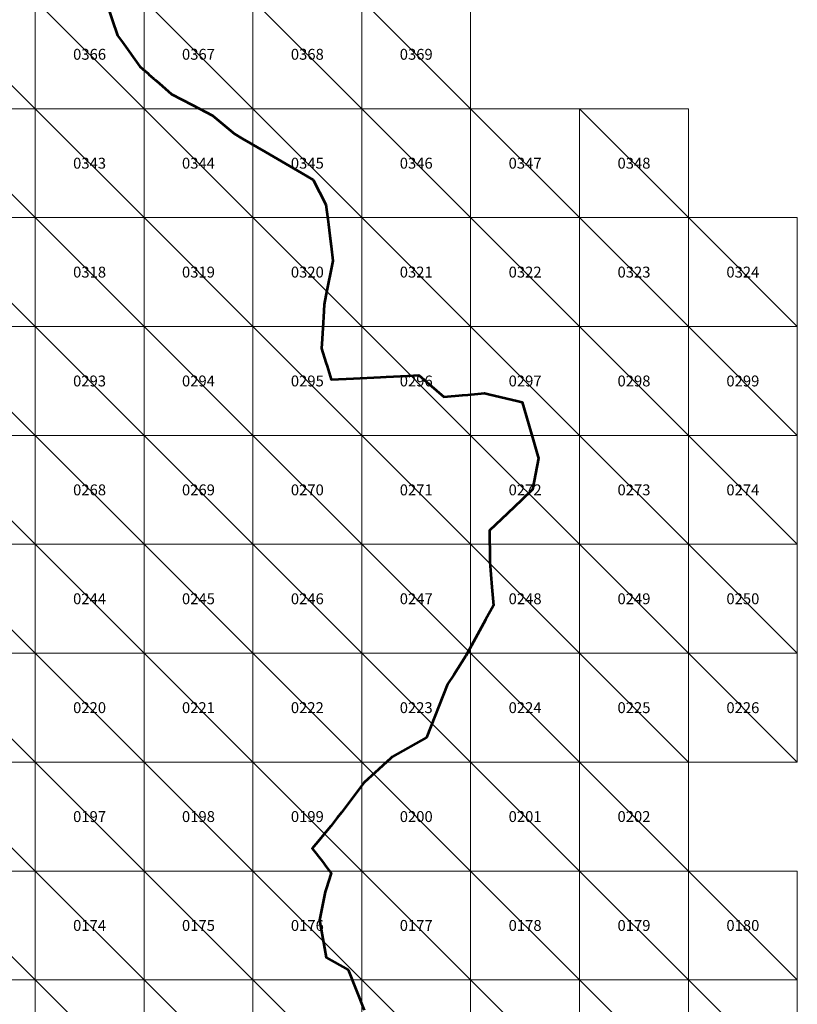
# Model space of a CAD drawing. Units: metres. Extents: x 725500 to 738500, y 7126000 to 7140500.
# Drawn here: x 734429 to 738000, y 7131388 to 7135909 of the extents above; entities that cross this region are included whole.
import ezdxf
from ezdxf.enums import TextEntityAlignment as Align

# ---------------------------------------------------------------- set-up
doc = ezdxf.new("R2010")
doc.units = ezdxf.units.M
doc.header["$MEASUREMENT"] = 0
doc.layers.add('Area border', color=1, linetype='Continuous', lineweight=30)
doc.layers.add('Block Tiles', color=5, linetype='Continuous', lineweight=0)
doc.styles.add('Style-Arial', font='arial.ttf')

msp = doc.modelspace()

# ---------------------------------------------------------------- linework, layer by layer
at = {"layer": 'Area border', "color": 2, "linetype": 'Continuous', "lineweight": 53, "flags": 128}
msp.add_lwpolyline([(734828.9, 7135980.2), (734878.8, 7135836.4), (734900.6, 7135806.1), (734981, 7135694.3), (734994.7, 7135682.3), (735018.8, 7135661.1), (735022.8, 7135657.7), (735044.1, 7135638.9), (735050.8, 7135633), (735069.4, 7135616.8), (735126.1, 7135567), (735220.6, 7135517.7), (735313.8, 7135469), (735415.3, 7135384.2), (735451.4, 7135363.1), (735559.8, 7135300), (735724.5, 7135204), (735776.6, 7135173.6), (735835.4, 7135059.6), (735843.7, 7134993.2), (735846.8, 7134968.2), (735853.2, 7134916.6), (735859.1, 7134868.4), (735867.4, 7134801.8), (735835.5, 7134643.1), (735826.9, 7134600.4), (735823.5, 7134543), (735822.1, 7134517.9), (735817.7, 7134442.9), (735815.1, 7134399.5), (735835.6, 7134334.4), (735840.6, 7134318.2), (735860, 7134256.6), (735961.5, 7134261.5), (736086.4, 7134267.6), (736111.4, 7134268.8), (736211.3, 7134273.6), (736261.4, 7134276), (736286.5, 7134254.6), (736377.4, 7134177.1), (736462.4, 7134184.7), (736487.4, 7134186.9), (736563.7, 7134193.8), (736587.3, 7134188.2), (736712.7, 7134158.5), (736736.3, 7134153), (736786.7, 7133980.3), (736790.1, 7133968.5), (736808.4, 7133905.5), (736811.3, 7133895.7), (736784.4, 7133751.9), (736734.8, 7133704.6), (736669.2, 7133642.2), (736586, 7133562.9), (736587.7, 7133427.8), (736587.8, 7133419.5), (736597.6, 7133302.9), (736604.7, 7133218.9), (736568.6, 7133152.6), (736541.1, 7133102.2), (736513.6, 7133051.9), (736478.6, 7132987.7), (736422.1, 7132900.8), (736394.1, 7132857.6), (736296.8, 7132612.5), (736140.2, 7132524.4), (736133.6, 7132518.4), (736059.4, 7132450.8), (736012.5, 7132408), (736010, 7132404.8), (735906.3, 7132269.3), (735887.1, 7132244.1), (735887, 7132244), (735857.3, 7132205.2), (735826.4, 7132168.3), (735805.3, 7132143), (735772.5, 7132103.7), (735819.1, 7132043.2), (735838.2, 7132018.4), (735860, 7131990.1), (735837.2, 7131918.4), (735832.4, 7131903.7), (735805.4, 7131774.2), (735836.3, 7131602.5), (735937.4, 7131546.4), (736011.5, 7131360.8)], dxfattribs=at)

# ---------------------------------------------------------------- texts
at = {"layer": 'Block Tiles', "color": 7, "linetype": 'Continuous', "lineweight": 0, "style": 'Style-Arial'}
for s, p in [('0366', (734750, 7135750)), ('0367', (735250, 7135750)), ('0368', (735750, 7135750)), ('0369', (736250, 7135750)), ('0343', (734750, 7135250)), ('0344', (735250, 7135250)), ('0345', (735750, 7135250)), ('0346', (736250, 7135250)), ('0347', (736750, 7135250)), ('0348', (737250, 7135250)), ('0318', (734750, 7134750)), ('0319', (735250, 7134750)), ('0320', (735750, 7134750)), ('0321', (736250, 7134750)), ('0322', (736750, 7134750)), ('0323', (737250, 7134750)), ('0324', (737750, 7134750)), ('0293', (734750, 7134250)), ('0294', (735250, 7134250)), ('0295', (735750, 7134250)), ('0296', (736250, 7134250)), ('0297', (736750, 7134250)), ('0298', (737250, 7134250)), ('0299', (737750, 7134250)), ('0268', (734750, 7133750)), ('0269', (735250, 7133750)), ('0270', (735750, 7133750)), ('0271', (736250, 7133750)), ('0272', (736750, 7133750)), ('0273', (737250, 7133750)), ('0274', (737750, 7133750)), ('0244', (734750, 7133250)), ('0245', (735250, 7133250)), ('0246', (735750, 7133250)), ('0247', (736250, 7133250)), ('0248', (736750, 7133250)), ('0249', (737250, 7133250)), ('0250', (737750, 7133250)), ('0220', (734750, 7132750)), ('0221', (735250, 7132750)), ('0222', (735750, 7132750)), ('0223', (736250, 7132750)), ('0224', (736750, 7132750)), ('0225', (737250, 7132750)), ('0226', (737750, 7132750)), ('0197', (734750, 7132250)), ('0198', (735250, 7132250)), ('0199', (735750, 7132250)), ('0200', (736250, 7132250)), ('0201', (736750, 7132250)), ('0202', (737250, 7132250)), ('0174', (734750, 7131750)), ('0175', (735250, 7131750)), ('0176', (735750, 7131750)), ('0177', (736250, 7131750)), ('0178', (736750, 7131750)), ('0179', (737250, 7131750)), ('0180', (737750, 7131750))]:
    msp.add_text(s, height=50, dxfattribs=at).set_placement(p, align=Align.MIDDLE_CENTER)

# ---------------------------------------------------------------- meshes
at = {"layer": 'Block Tiles', "color": 5, "linetype": 'Continuous', "lineweight": 13}
mesh = msp.add_polyface(dxfattribs=at)
corners = [(734000, 7135500), (734000, 7136000), (734500, 7136000), (734500, 7135500)]
mesh.append_faces([[corners[k] for k in face] for face in [(3, 1, 2)]], dxfattribs={"vtx0": -1, "color": 5})
mesh.append_faces([[corners[k] for k in face] for face in [(3, 0, 1)]], dxfattribs={"vtx2": -1, "color": 5})
mesh = msp.add_polyface(dxfattribs=at)
corners = [(734500, 7135500), (734500, 7136000), (735000, 7136000), (735000, 7135500)]
mesh.append_faces([[corners[k] for k in face] for face in [(3, 1, 2)]], dxfattribs={"vtx0": -1, "color": 5})
mesh.append_faces([[corners[k] for k in face] for face in [(3, 0, 1)]], dxfattribs={"vtx2": -1, "color": 5})
mesh = msp.add_polyface(dxfattribs=at)
corners = [(735000, 7135500), (735000, 7136000), (735500, 7136000), (735500, 7135500)]
mesh.append_faces([[corners[k] for k in face] for face in [(3, 1, 2)]], dxfattribs={"vtx0": -1, "color": 5})
mesh.append_faces([[corners[k] for k in face] for face in [(3, 0, 1)]], dxfattribs={"vtx2": -1, "color": 5})
mesh = msp.add_polyface(dxfattribs=at)
corners = [(735500, 7135500), (735500, 7136000), (736000, 7136000), (736000, 7135500)]
mesh.append_faces([[corners[k] for k in face] for face in [(3, 1, 2)]], dxfattribs={"vtx0": -1, "color": 5})
mesh.append_faces([[corners[k] for k in face] for face in [(3, 0, 1)]], dxfattribs={"vtx2": -1, "color": 5})
mesh = msp.add_polyface(dxfattribs=at)
corners = [(736000, 7135500), (736000, 7136000), (736500, 7136000), (736500, 7135500)]
mesh.append_faces([[corners[k] for k in face] for face in [(3, 1, 2)]], dxfattribs={"vtx0": -1, "color": 5})
mesh.append_faces([[corners[k] for k in face] for face in [(3, 0, 1)]], dxfattribs={"vtx2": -1, "color": 5})
mesh = msp.add_polyface(dxfattribs=at)
corners = [(734000, 7135000), (734000, 7135500), (734500, 7135500), (734500, 7135000)]
mesh.append_faces([[corners[k] for k in face] for face in [(3, 1, 2)]], dxfattribs={"vtx0": -1, "color": 5})
mesh.append_faces([[corners[k] for k in face] for face in [(3, 0, 1)]], dxfattribs={"vtx2": -1, "color": 5})
mesh = msp.add_polyface(dxfattribs=at)
corners = [(734500, 7135000), (734500, 7135500), (735000, 7135500), (735000, 7135000)]
mesh.append_faces([[corners[k] for k in face] for face in [(3, 1, 2)]], dxfattribs={"vtx0": -1, "color": 5})
mesh.append_faces([[corners[k] for k in face] for face in [(3, 0, 1)]], dxfattribs={"vtx2": -1, "color": 5})
mesh = msp.add_polyface(dxfattribs=at)
corners = [(735000, 7135000), (735000, 7135500), (735500, 7135500), (735500, 7135000)]
mesh.append_faces([[corners[k] for k in face] for face in [(3, 1, 2)]], dxfattribs={"vtx0": -1, "color": 5})
mesh.append_faces([[corners[k] for k in face] for face in [(3, 0, 1)]], dxfattribs={"vtx2": -1, "color": 5})
mesh = msp.add_polyface(dxfattribs=at)
corners = [(735500, 7135000), (735500, 7135500), (736000, 7135500), (736000, 7135000)]
mesh.append_faces([[corners[k] for k in face] for face in [(3, 1, 2)]], dxfattribs={"vtx0": -1, "color": 5})
mesh.append_faces([[corners[k] for k in face] for face in [(3, 0, 1)]], dxfattribs={"vtx2": -1, "color": 5})
mesh = msp.add_polyface(dxfattribs=at)
corners = [(736000, 7135000), (736000, 7135500), (736500, 7135500), (736500, 7135000)]
mesh.append_faces([[corners[k] for k in face] for face in [(3, 1, 2)]], dxfattribs={"vtx0": -1, "color": 5})
mesh.append_faces([[corners[k] for k in face] for face in [(3, 0, 1)]], dxfattribs={"vtx2": -1, "color": 5})
mesh = msp.add_polyface(dxfattribs=at)
corners = [(736500, 7135000), (736500, 7135500), (737000, 7135500), (737000, 7135000)]
mesh.append_faces([[corners[k] for k in face] for face in [(3, 1, 2)]], dxfattribs={"vtx0": -1, "color": 5})
mesh.append_faces([[corners[k] for k in face] for face in [(3, 0, 1)]], dxfattribs={"vtx2": -1, "color": 5})
mesh = msp.add_polyface(dxfattribs=at)
corners = [(737000, 7135000), (737000, 7135500), (737500, 7135500), (737500, 7135000)]
mesh.append_faces([[corners[k] for k in face] for face in [(3, 1, 2)]], dxfattribs={"vtx0": -1, "color": 5})
mesh.append_faces([[corners[k] for k in face] for face in [(3, 0, 1)]], dxfattribs={"vtx2": -1, "color": 5})
mesh = msp.add_polyface(dxfattribs=at)
corners = [(734000, 7134500), (734000, 7135000), (734500, 7135000), (734500, 7134500)]
mesh.append_faces([[corners[k] for k in face] for face in [(3, 1, 2)]], dxfattribs={"vtx0": -1, "color": 5})
mesh.append_faces([[corners[k] for k in face] for face in [(3, 0, 1)]], dxfattribs={"vtx2": -1, "color": 5})
mesh = msp.add_polyface(dxfattribs=at)
corners = [(734500, 7134500), (734500, 7135000), (735000, 7135000), (735000, 7134500)]
mesh.append_faces([[corners[k] for k in face] for face in [(3, 1, 2)]], dxfattribs={"vtx0": -1, "color": 5})
mesh.append_faces([[corners[k] for k in face] for face in [(3, 0, 1)]], dxfattribs={"vtx2": -1, "color": 5})
mesh = msp.add_polyface(dxfattribs=at)
corners = [(735000, 7134500), (735000, 7135000), (735500, 7135000), (735500, 7134500)]
mesh.append_faces([[corners[k] for k in face] for face in [(3, 1, 2)]], dxfattribs={"vtx0": -1, "color": 5})
mesh.append_faces([[corners[k] for k in face] for face in [(3, 0, 1)]], dxfattribs={"vtx2": -1, "color": 5})
mesh = msp.add_polyface(dxfattribs=at)
corners = [(735500, 7134500), (735500, 7135000), (736000, 7135000), (736000, 7134500)]
mesh.append_faces([[corners[k] for k in face] for face in [(3, 1, 2)]], dxfattribs={"vtx0": -1, "color": 5})
mesh.append_faces([[corners[k] for k in face] for face in [(3, 0, 1)]], dxfattribs={"vtx2": -1, "color": 5})
mesh = msp.add_polyface(dxfattribs=at)
corners = [(736000, 7134500), (736000, 7135000), (736500, 7135000), (736500, 7134500)]
mesh.append_faces([[corners[k] for k in face] for face in [(3, 1, 2)]], dxfattribs={"vtx0": -1, "color": 5})
mesh.append_faces([[corners[k] for k in face] for face in [(3, 0, 1)]], dxfattribs={"vtx2": -1, "color": 5})
mesh = msp.add_polyface(dxfattribs=at)
corners = [(736500, 7134500), (736500, 7135000), (737000, 7135000), (737000, 7134500)]
mesh.append_faces([[corners[k] for k in face] for face in [(3, 1, 2)]], dxfattribs={"vtx0": -1, "color": 5})
mesh.append_faces([[corners[k] for k in face] for face in [(3, 0, 1)]], dxfattribs={"vtx2": -1, "color": 5})
mesh = msp.add_polyface(dxfattribs=at)
corners = [(737000, 7134500), (737000, 7135000), (737500, 7135000), (737500, 7134500)]
mesh.append_faces([[corners[k] for k in face] for face in [(3, 1, 2)]], dxfattribs={"vtx0": -1, "color": 5})
mesh.append_faces([[corners[k] for k in face] for face in [(3, 0, 1)]], dxfattribs={"vtx2": -1, "color": 5})
mesh = msp.add_polyface(dxfattribs=at)
corners = [(737500, 7134500), (737500, 7135000), (738000, 7135000), (738000, 7134500)]
mesh.append_faces([[corners[k] for k in face] for face in [(3, 1, 2)]], dxfattribs={"vtx0": -1, "color": 5})
mesh.append_faces([[corners[k] for k in face] for face in [(3, 0, 1)]], dxfattribs={"vtx2": -1, "color": 5})
mesh = msp.add_polyface(dxfattribs=at)
corners = [(734000, 7134000), (734000, 7134500), (734500, 7134500), (734500, 7134000)]
mesh.append_faces([[corners[k] for k in face] for face in [(3, 1, 2)]], dxfattribs={"vtx0": -1, "color": 5})
mesh.append_faces([[corners[k] for k in face] for face in [(3, 0, 1)]], dxfattribs={"vtx2": -1, "color": 5})
mesh = msp.add_polyface(dxfattribs=at)
corners = [(734500, 7134000), (734500, 7134500), (735000, 7134500), (735000, 7134000)]
mesh.append_faces([[corners[k] for k in face] for face in [(3, 1, 2)]], dxfattribs={"vtx0": -1, "color": 5})
mesh.append_faces([[corners[k] for k in face] for face in [(3, 0, 1)]], dxfattribs={"vtx2": -1, "color": 5})
mesh = msp.add_polyface(dxfattribs=at)
corners = [(735000, 7134000), (735000, 7134500), (735500, 7134500), (735500, 7134000)]
mesh.append_faces([[corners[k] for k in face] for face in [(3, 1, 2)]], dxfattribs={"vtx0": -1, "color": 5})
mesh.append_faces([[corners[k] for k in face] for face in [(3, 0, 1)]], dxfattribs={"vtx2": -1, "color": 5})
mesh = msp.add_polyface(dxfattribs=at)
corners = [(735500, 7134000), (735500, 7134500), (736000, 7134500), (736000, 7134000)]
mesh.append_faces([[corners[k] for k in face] for face in [(3, 1, 2)]], dxfattribs={"vtx0": -1, "color": 5})
mesh.append_faces([[corners[k] for k in face] for face in [(3, 0, 1)]], dxfattribs={"vtx2": -1, "color": 5})
mesh = msp.add_polyface(dxfattribs=at)
corners = [(736000, 7134000), (736000, 7134500), (736500, 7134500), (736500, 7134000)]
mesh.append_faces([[corners[k] for k in face] for face in [(3, 1, 2)]], dxfattribs={"vtx0": -1, "color": 5})
mesh.append_faces([[corners[k] for k in face] for face in [(3, 0, 1)]], dxfattribs={"vtx2": -1, "color": 5})
mesh = msp.add_polyface(dxfattribs=at)
corners = [(736500, 7134000), (736500, 7134500), (737000, 7134500), (737000, 7134000)]
mesh.append_faces([[corners[k] for k in face] for face in [(3, 1, 2)]], dxfattribs={"vtx0": -1, "color": 5})
mesh.append_faces([[corners[k] for k in face] for face in [(3, 0, 1)]], dxfattribs={"vtx2": -1, "color": 5})
mesh = msp.add_polyface(dxfattribs=at)
corners = [(737000, 7134000), (737000, 7134500), (737500, 7134500), (737500, 7134000)]
mesh.append_faces([[corners[k] for k in face] for face in [(3, 1, 2)]], dxfattribs={"vtx0": -1, "color": 5})
mesh.append_faces([[corners[k] for k in face] for face in [(3, 0, 1)]], dxfattribs={"vtx2": -1, "color": 5})
mesh = msp.add_polyface(dxfattribs=at)
corners = [(737500, 7134000), (737500, 7134500), (738000, 7134500), (738000, 7134000)]
mesh.append_faces([[corners[k] for k in face] for face in [(3, 1, 2)]], dxfattribs={"vtx0": -1, "color": 5})
mesh.append_faces([[corners[k] for k in face] for face in [(3, 0, 1)]], dxfattribs={"vtx2": -1, "color": 5})
mesh = msp.add_polyface(dxfattribs=at)
corners = [(734000, 7133500), (734000, 7134000), (734500, 7134000), (734500, 7133500)]
mesh.append_faces([[corners[k] for k in face] for face in [(3, 1, 2)]], dxfattribs={"vtx0": -1, "color": 5})
mesh.append_faces([[corners[k] for k in face] for face in [(3, 0, 1)]], dxfattribs={"vtx2": -1, "color": 5})
mesh = msp.add_polyface(dxfattribs=at)
corners = [(734500, 7133500), (734500, 7134000), (735000, 7134000), (735000, 7133500)]
mesh.append_faces([[corners[k] for k in face] for face in [(3, 1, 2)]], dxfattribs={"vtx0": -1, "color": 5})
mesh.append_faces([[corners[k] for k in face] for face in [(3, 0, 1)]], dxfattribs={"vtx2": -1, "color": 5})
mesh = msp.add_polyface(dxfattribs=at)
corners = [(735000, 7133500), (735000, 7134000), (735500, 7134000), (735500, 7133500)]
mesh.append_faces([[corners[k] for k in face] for face in [(3, 1, 2)]], dxfattribs={"vtx0": -1, "color": 5})
mesh.append_faces([[corners[k] for k in face] for face in [(3, 0, 1)]], dxfattribs={"vtx2": -1, "color": 5})
mesh = msp.add_polyface(dxfattribs=at)
corners = [(735500, 7133500), (735500, 7134000), (736000, 7134000), (736000, 7133500)]
mesh.append_faces([[corners[k] for k in face] for face in [(3, 1, 2)]], dxfattribs={"vtx0": -1, "color": 5})
mesh.append_faces([[corners[k] for k in face] for face in [(3, 0, 1)]], dxfattribs={"vtx2": -1, "color": 5})
mesh = msp.add_polyface(dxfattribs=at)
corners = [(736000, 7133500), (736000, 7134000), (736500, 7134000), (736500, 7133500)]
mesh.append_faces([[corners[k] for k in face] for face in [(3, 1, 2)]], dxfattribs={"vtx0": -1, "color": 5})
mesh.append_faces([[corners[k] for k in face] for face in [(3, 0, 1)]], dxfattribs={"vtx2": -1, "color": 5})
mesh = msp.add_polyface(dxfattribs=at)
corners = [(736500, 7133500), (736500, 7134000), (737000, 7134000), (737000, 7133500)]
mesh.append_faces([[corners[k] for k in face] for face in [(3, 1, 2)]], dxfattribs={"vtx0": -1, "color": 5})
mesh.append_faces([[corners[k] for k in face] for face in [(3, 0, 1)]], dxfattribs={"vtx2": -1, "color": 5})
mesh = msp.add_polyface(dxfattribs=at)
corners = [(737000, 7133500), (737000, 7134000), (737500, 7134000), (737500, 7133500)]
mesh.append_faces([[corners[k] for k in face] for face in [(3, 1, 2)]], dxfattribs={"vtx0": -1, "color": 5})
mesh.append_faces([[corners[k] for k in face] for face in [(3, 0, 1)]], dxfattribs={"vtx2": -1, "color": 5})
mesh = msp.add_polyface(dxfattribs=at)
corners = [(737500, 7133500), (737500, 7134000), (738000, 7134000), (738000, 7133500)]
mesh.append_faces([[corners[k] for k in face] for face in [(3, 1, 2)]], dxfattribs={"vtx0": -1, "color": 5})
mesh.append_faces([[corners[k] for k in face] for face in [(3, 0, 1)]], dxfattribs={"vtx2": -1, "color": 5})
mesh = msp.add_polyface(dxfattribs=at)
corners = [(734000, 7133000), (734000, 7133500), (734500, 7133500), (734500, 7133000)]
mesh.append_faces([[corners[k] for k in face] for face in [(3, 1, 2)]], dxfattribs={"vtx0": -1, "color": 5})
mesh.append_faces([[corners[k] for k in face] for face in [(3, 0, 1)]], dxfattribs={"vtx2": -1, "color": 5})
mesh = msp.add_polyface(dxfattribs=at)
corners = [(734500, 7133000), (734500, 7133500), (735000, 7133500), (735000, 7133000)]
mesh.append_faces([[corners[k] for k in face] for face in [(3, 1, 2)]], dxfattribs={"vtx0": -1, "color": 5})
mesh.append_faces([[corners[k] for k in face] for face in [(3, 0, 1)]], dxfattribs={"vtx2": -1, "color": 5})
mesh = msp.add_polyface(dxfattribs=at)
corners = [(735000, 7133000), (735000, 7133500), (735500, 7133500), (735500, 7133000)]
mesh.append_faces([[corners[k] for k in face] for face in [(3, 1, 2)]], dxfattribs={"vtx0": -1, "color": 5})
mesh.append_faces([[corners[k] for k in face] for face in [(3, 0, 1)]], dxfattribs={"vtx2": -1, "color": 5})
mesh = msp.add_polyface(dxfattribs=at)
corners = [(735500, 7133000), (735500, 7133500), (736000, 7133500), (736000, 7133000)]
mesh.append_faces([[corners[k] for k in face] for face in [(3, 1, 2)]], dxfattribs={"vtx0": -1, "color": 5})
mesh.append_faces([[corners[k] for k in face] for face in [(3, 0, 1)]], dxfattribs={"vtx2": -1, "color": 5})
mesh = msp.add_polyface(dxfattribs=at)
corners = [(736000, 7133000), (736000, 7133500), (736500, 7133500), (736500, 7133000)]
mesh.append_faces([[corners[k] for k in face] for face in [(3, 1, 2)]], dxfattribs={"vtx0": -1, "color": 5})
mesh.append_faces([[corners[k] for k in face] for face in [(3, 0, 1)]], dxfattribs={"vtx2": -1, "color": 5})
mesh = msp.add_polyface(dxfattribs=at)
corners = [(736500, 7133000), (736500, 7133500), (737000, 7133500), (737000, 7133000)]
mesh.append_faces([[corners[k] for k in face] for face in [(3, 1, 2)]], dxfattribs={"vtx0": -1, "color": 5})
mesh.append_faces([[corners[k] for k in face] for face in [(3, 0, 1)]], dxfattribs={"vtx2": -1, "color": 5})
mesh = msp.add_polyface(dxfattribs=at)
corners = [(737000, 7133000), (737000, 7133500), (737500, 7133500), (737500, 7133000)]
mesh.append_faces([[corners[k] for k in face] for face in [(3, 1, 2)]], dxfattribs={"vtx0": -1, "color": 5})
mesh.append_faces([[corners[k] for k in face] for face in [(3, 0, 1)]], dxfattribs={"vtx2": -1, "color": 5})
mesh = msp.add_polyface(dxfattribs=at)
corners = [(737500, 7133000), (737500, 7133500), (738000, 7133500), (738000, 7133000)]
mesh.append_faces([[corners[k] for k in face] for face in [(3, 1, 2)]], dxfattribs={"vtx0": -1, "color": 5})
mesh.append_faces([[corners[k] for k in face] for face in [(3, 0, 1)]], dxfattribs={"vtx2": -1, "color": 5})
mesh = msp.add_polyface(dxfattribs=at)
corners = [(734000, 7132500), (734000, 7133000), (734500, 7133000), (734500, 7132500)]
mesh.append_faces([[corners[k] for k in face] for face in [(3, 1, 2)]], dxfattribs={"vtx0": -1, "color": 5})
mesh.append_faces([[corners[k] for k in face] for face in [(3, 0, 1)]], dxfattribs={"vtx2": -1, "color": 5})
mesh = msp.add_polyface(dxfattribs=at)
corners = [(734500, 7132500), (734500, 7133000), (735000, 7133000), (735000, 7132500)]
mesh.append_faces([[corners[k] for k in face] for face in [(3, 1, 2)]], dxfattribs={"vtx0": -1, "color": 5})
mesh.append_faces([[corners[k] for k in face] for face in [(3, 0, 1)]], dxfattribs={"vtx2": -1, "color": 5})
mesh = msp.add_polyface(dxfattribs=at)
corners = [(735000, 7132500), (735000, 7133000), (735500, 7133000), (735500, 7132500)]
mesh.append_faces([[corners[k] for k in face] for face in [(3, 1, 2)]], dxfattribs={"vtx0": -1, "color": 5})
mesh.append_faces([[corners[k] for k in face] for face in [(3, 0, 1)]], dxfattribs={"vtx2": -1, "color": 5})
mesh = msp.add_polyface(dxfattribs=at)
corners = [(735500, 7132500), (735500, 7133000), (736000, 7133000), (736000, 7132500)]
mesh.append_faces([[corners[k] for k in face] for face in [(3, 1, 2)]], dxfattribs={"vtx0": -1, "color": 5})
mesh.append_faces([[corners[k] for k in face] for face in [(3, 0, 1)]], dxfattribs={"vtx2": -1, "color": 5})
mesh = msp.add_polyface(dxfattribs=at)
corners = [(736000, 7132500), (736000, 7133000), (736500, 7133000), (736500, 7132500)]
mesh.append_faces([[corners[k] for k in face] for face in [(3, 1, 2)]], dxfattribs={"vtx0": -1, "color": 5})
mesh.append_faces([[corners[k] for k in face] for face in [(3, 0, 1)]], dxfattribs={"vtx2": -1, "color": 5})
mesh = msp.add_polyface(dxfattribs=at)
corners = [(736500, 7132500), (736500, 7133000), (737000, 7133000), (737000, 7132500)]
mesh.append_faces([[corners[k] for k in face] for face in [(3, 1, 2)]], dxfattribs={"vtx0": -1, "color": 5})
mesh.append_faces([[corners[k] for k in face] for face in [(3, 0, 1)]], dxfattribs={"vtx2": -1, "color": 5})
mesh = msp.add_polyface(dxfattribs=at)
corners = [(737000, 7132500), (737000, 7133000), (737500, 7133000), (737500, 7132500)]
mesh.append_faces([[corners[k] for k in face] for face in [(3, 1, 2)]], dxfattribs={"vtx0": -1, "color": 5})
mesh.append_faces([[corners[k] for k in face] for face in [(3, 0, 1)]], dxfattribs={"vtx2": -1, "color": 5})
mesh = msp.add_polyface(dxfattribs=at)
corners = [(737500, 7132500), (737500, 7133000), (738000, 7133000), (738000, 7132500)]
mesh.append_faces([[corners[k] for k in face] for face in [(3, 1, 2)]], dxfattribs={"vtx0": -1, "color": 5})
mesh.append_faces([[corners[k] for k in face] for face in [(3, 0, 1)]], dxfattribs={"vtx2": -1, "color": 5})
mesh = msp.add_polyface(dxfattribs=at)
corners = [(734000, 7132000), (734000, 7132500), (734500, 7132500), (734500, 7132000)]
mesh.append_faces([[corners[k] for k in face] for face in [(3, 1, 2)]], dxfattribs={"vtx0": -1, "color": 5})
mesh.append_faces([[corners[k] for k in face] for face in [(3, 0, 1)]], dxfattribs={"vtx2": -1, "color": 5})
mesh = msp.add_polyface(dxfattribs=at)
corners = [(734500, 7132000), (734500, 7132500), (735000, 7132500), (735000, 7132000)]
mesh.append_faces([[corners[k] for k in face] for face in [(3, 1, 2)]], dxfattribs={"vtx0": -1, "color": 5})
mesh.append_faces([[corners[k] for k in face] for face in [(3, 0, 1)]], dxfattribs={"vtx2": -1, "color": 5})
mesh = msp.add_polyface(dxfattribs=at)
corners = [(735000, 7132000), (735000, 7132500), (735500, 7132500), (735500, 7132000)]
mesh.append_faces([[corners[k] for k in face] for face in [(3, 1, 2)]], dxfattribs={"vtx0": -1, "color": 5})
mesh.append_faces([[corners[k] for k in face] for face in [(3, 0, 1)]], dxfattribs={"vtx2": -1, "color": 5})
mesh = msp.add_polyface(dxfattribs=at)
corners = [(735500, 7132000), (735500, 7132500), (736000, 7132500), (736000, 7132000)]
mesh.append_faces([[corners[k] for k in face] for face in [(3, 1, 2)]], dxfattribs={"vtx0": -1, "color": 5})
mesh.append_faces([[corners[k] for k in face] for face in [(3, 0, 1)]], dxfattribs={"vtx2": -1, "color": 5})
mesh = msp.add_polyface(dxfattribs=at)
corners = [(736000, 7132000), (736000, 7132500), (736500, 7132500), (736500, 7132000)]
mesh.append_faces([[corners[k] for k in face] for face in [(3, 1, 2)]], dxfattribs={"vtx0": -1, "color": 5})
mesh.append_faces([[corners[k] for k in face] for face in [(3, 0, 1)]], dxfattribs={"vtx2": -1, "color": 5})
mesh = msp.add_polyface(dxfattribs=at)
corners = [(736500, 7132000), (736500, 7132500), (737000, 7132500), (737000, 7132000)]
mesh.append_faces([[corners[k] for k in face] for face in [(3, 1, 2)]], dxfattribs={"vtx0": -1, "color": 5})
mesh.append_faces([[corners[k] for k in face] for face in [(3, 0, 1)]], dxfattribs={"vtx2": -1, "color": 5})
mesh = msp.add_polyface(dxfattribs=at)
corners = [(737000, 7132000), (737000, 7132500), (737500, 7132500), (737500, 7132000)]
mesh.append_faces([[corners[k] for k in face] for face in [(3, 1, 2)]], dxfattribs={"vtx0": -1, "color": 5})
mesh.append_faces([[corners[k] for k in face] for face in [(3, 0, 1)]], dxfattribs={"vtx2": -1, "color": 5})
mesh = msp.add_polyface(dxfattribs=at)
corners = [(734000, 7131500), (734000, 7132000), (734500, 7132000), (734500, 7131500)]
mesh.append_faces([[corners[k] for k in face] for face in [(3, 1, 2)]], dxfattribs={"vtx0": -1, "color": 5})
mesh.append_faces([[corners[k] for k in face] for face in [(3, 0, 1)]], dxfattribs={"vtx2": -1, "color": 5})
mesh = msp.add_polyface(dxfattribs=at)
corners = [(734500, 7131500), (734500, 7132000), (735000, 7132000), (735000, 7131500)]
mesh.append_faces([[corners[k] for k in face] for face in [(3, 1, 2)]], dxfattribs={"vtx0": -1, "color": 5})
mesh.append_faces([[corners[k] for k in face] for face in [(3, 0, 1)]], dxfattribs={"vtx2": -1, "color": 5})
mesh = msp.add_polyface(dxfattribs=at)
corners = [(735000, 7131500), (735000, 7132000), (735500, 7132000), (735500, 7131500)]
mesh.append_faces([[corners[k] for k in face] for face in [(3, 1, 2)]], dxfattribs={"vtx0": -1, "color": 5})
mesh.append_faces([[corners[k] for k in face] for face in [(3, 0, 1)]], dxfattribs={"vtx2": -1, "color": 5})
mesh = msp.add_polyface(dxfattribs=at)
corners = [(735500, 7131500), (735500, 7132000), (736000, 7132000), (736000, 7131500)]
mesh.append_faces([[corners[k] for k in face] for face in [(3, 1, 2)]], dxfattribs={"vtx0": -1, "color": 5})
mesh.append_faces([[corners[k] for k in face] for face in [(3, 0, 1)]], dxfattribs={"vtx2": -1, "color": 5})
mesh = msp.add_polyface(dxfattribs=at)
corners = [(736000, 7131500), (736000, 7132000), (736500, 7132000), (736500, 7131500)]
mesh.append_faces([[corners[k] for k in face] for face in [(3, 1, 2)]], dxfattribs={"vtx0": -1, "color": 5})
mesh.append_faces([[corners[k] for k in face] for face in [(3, 0, 1)]], dxfattribs={"vtx2": -1, "color": 5})
mesh = msp.add_polyface(dxfattribs=at)
corners = [(736500, 7131500), (736500, 7132000), (737000, 7132000), (737000, 7131500)]
mesh.append_faces([[corners[k] for k in face] for face in [(3, 1, 2)]], dxfattribs={"vtx0": -1, "color": 5})
mesh.append_faces([[corners[k] for k in face] for face in [(3, 0, 1)]], dxfattribs={"vtx2": -1, "color": 5})
mesh = msp.add_polyface(dxfattribs=at)
corners = [(737000, 7131500), (737000, 7132000), (737500, 7132000), (737500, 7131500)]
mesh.append_faces([[corners[k] for k in face] for face in [(3, 1, 2)]], dxfattribs={"vtx0": -1, "color": 5})
mesh.append_faces([[corners[k] for k in face] for face in [(3, 0, 1)]], dxfattribs={"vtx2": -1, "color": 5})
mesh = msp.add_polyface(dxfattribs=at)
corners = [(737500, 7131500), (737500, 7132000), (738000, 7132000), (738000, 7131500)]
mesh.append_faces([[corners[k] for k in face] for face in [(3, 1, 2)]], dxfattribs={"vtx0": -1, "color": 5})
mesh.append_faces([[corners[k] for k in face] for face in [(3, 0, 1)]], dxfattribs={"vtx2": -1, "color": 5})
mesh = msp.add_polyface(dxfattribs=at)
corners = [(734000, 7131000), (734000, 7131500), (734500, 7131500), (734500, 7131000)]
mesh.append_faces([[corners[k] for k in face] for face in [(3, 1, 2)]], dxfattribs={"vtx0": -1, "color": 5})
mesh.append_faces([[corners[k] for k in face] for face in [(3, 0, 1)]], dxfattribs={"vtx2": -1, "color": 5})
mesh = msp.add_polyface(dxfattribs=at)
corners = [(734500, 7131000), (734500, 7131500), (735000, 7131500), (735000, 7131000)]
mesh.append_faces([[corners[k] for k in face] for face in [(3, 1, 2)]], dxfattribs={"vtx0": -1, "color": 5})
mesh.append_faces([[corners[k] for k in face] for face in [(3, 0, 1)]], dxfattribs={"vtx2": -1, "color": 5})
mesh = msp.add_polyface(dxfattribs=at)
corners = [(735000, 7131000), (735000, 7131500), (735500, 7131500), (735500, 7131000)]
mesh.append_faces([[corners[k] for k in face] for face in [(3, 1, 2)]], dxfattribs={"vtx0": -1, "color": 5})
mesh.append_faces([[corners[k] for k in face] for face in [(3, 0, 1)]], dxfattribs={"vtx2": -1, "color": 5})
mesh = msp.add_polyface(dxfattribs=at)
corners = [(735500, 7131000), (735500, 7131500), (736000, 7131500), (736000, 7131000)]
mesh.append_faces([[corners[k] for k in face] for face in [(3, 1, 2)]], dxfattribs={"vtx0": -1, "color": 5})
mesh.append_faces([[corners[k] for k in face] for face in [(3, 0, 1)]], dxfattribs={"vtx2": -1, "color": 5})
mesh = msp.add_polyface(dxfattribs=at)
corners = [(736000, 7131000), (736000, 7131500), (736500, 7131500), (736500, 7131000)]
mesh.append_faces([[corners[k] for k in face] for face in [(3, 1, 2)]], dxfattribs={"vtx0": -1, "color": 5})
mesh.append_faces([[corners[k] for k in face] for face in [(3, 0, 1)]], dxfattribs={"vtx2": -1, "color": 5})
mesh = msp.add_polyface(dxfattribs=at)
corners = [(736500, 7131000), (736500, 7131500), (737000, 7131500), (737000, 7131000)]
mesh.append_faces([[corners[k] for k in face] for face in [(3, 1, 2)]], dxfattribs={"vtx0": -1, "color": 5})
mesh.append_faces([[corners[k] for k in face] for face in [(3, 0, 1)]], dxfattribs={"vtx2": -1, "color": 5})
mesh = msp.add_polyface(dxfattribs=at)
corners = [(737000, 7131000), (737000, 7131500), (737500, 7131500), (737500, 7131000)]
mesh.append_faces([[corners[k] for k in face] for face in [(3, 1, 2)]], dxfattribs={"vtx0": -1, "color": 5})
mesh.append_faces([[corners[k] for k in face] for face in [(3, 0, 1)]], dxfattribs={"vtx2": -1, "color": 5})
mesh = msp.add_polyface(dxfattribs=at)
corners = [(737500, 7131000), (737500, 7131500), (738000, 7131500), (738000, 7131000)]
mesh.append_faces([[corners[k] for k in face] for face in [(3, 1, 2)]], dxfattribs={"vtx0": -1, "color": 5})
mesh.append_faces([[corners[k] for k in face] for face in [(3, 0, 1)]], dxfattribs={"vtx2": -1, "color": 5})

doc.saveas('drawing.dxf')
